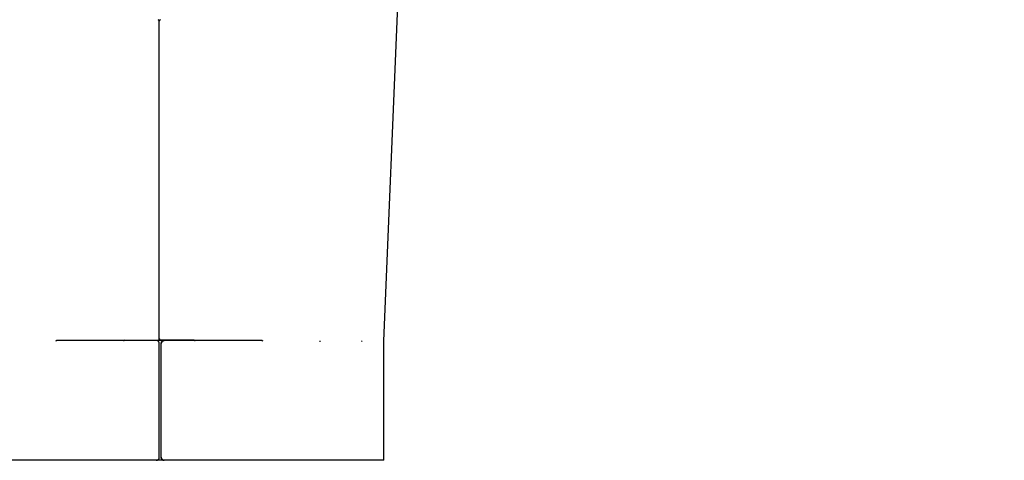
# Model space of a CAD drawing. Units: millimetres. Extents: x 2513 to 6160, y 1295 to 5370.
# Drawn here: x 3451 to 4108, y 1295 to 1589 of the extents above; entities that cross this region are included whole.
import ezdxf

# ---------------------------------------------------------------- set-up
doc = ezdxf.new("R2010")
doc.units = ezdxf.units.MM
doc.layers.add('1', color=7, linetype='CONTINUOUS', true_color=0xffffff)

msp = doc.modelspace()

# ---------------------------------------------------------------- linework, layer by layer
at = {"layer": '1', "color": 2, "linetype": 'Continuous'}
for p, q in [((3693.83, 1374.97), (3706.12, 1669.97)), ((3543.83, 1376.21), (3543.83, 1588.44)), ((3543.83, 1376.21), (3543.83, 1588.44)), ((3541.83, 1375.05), (3475.19, 1375.05)), ((3475.35, 1374.92), (3475.35, 1374.92)), ((3519.91, 1374.99), (3519.59, 1374.92)), ((3520.58, 1375.05), (3520.58, 1375.21)), ((3520.58, 1375.21), (3542.83, 1375.21)), ((3542.83, 1375.05), (3542.83, 1375.21)), ((3544.82, 1375.05), (3542.84, 1375.05)), ((3567.08, 1375.21), (3544.83, 1375.21)), ((3544.83, 1375.21), (3544.83, 1375.05)), ((3547.14, 1375.05), (3544.83, 1375.05)), ((3547.12, 1375.05), (3547.14, 1375.05)), ((3612.45, 1375.05), (3547.14, 1375.05)), ((3567.08, 1375.05), (3567.08, 1375.21)), ((3567.75, 1374.99), (3568.07, 1374.92)), ((3612.31, 1374.92), (3612.31, 1374.92)), ((3693.83, 1295.05), (3693.83, 1375.01)), ((3543.83, 1297.05), (3543.83, 1373.05)), ((3545.11, 1297.05), (3545.11, 1373.05)), ((3545.14, 1373.05), (3545.11, 1373.05)), ((3545.14, 1297.05), (3545.14, 1373.05)), ((3545.11, 1297.05), (3545.14, 1297.05)), ((3541.83, 1295.05), (3393.83, 1295.05)), ((3547.13, 1295.05), (3541.83, 1295.05)), ((3547.14, 1295.05), (3547.11, 1295.05)), ((3693.83, 1295.05), (3547.14, 1295.05))]:
    msp.add_line(p, q, dxfattribs=at)
at = {"layer": '1', "color": 2, "linetype": 'Continuous', "extrusion": (0, 0, -1)}
msp.add_arc((-3908.58, 1945.59), 333, 233.12383, 322.33417, dxfattribs=at)
at = {"layer": '1', "color": 2, "linetype": 'Continuous'}
for centre, major_axis, ratio, start_param, end_param in [((3542.83, 1588.44), (-1, 0), 0.996682, 3.141593, 4.511031), ((3544.83, 1588.44), (-1, 0), 0.996682, 4.913747, 6.283185), ((3476.29, 1375.05), (2.96, 0.59), 0.02103, 1.891711, 2.216499), ((3520.54, 1375.05), (2.92, 0.83), 0.048263, 1.544333, 1.890041), ((3542.83, 1376.21), (-1, 0), 0.996682, 1.570796, 3.141593), ((3542.83, 1376.04), (1, 0), 0.996682, 4.712389, 6.283185), ((3544.83, 1376.21), (-1, 0), 0.996682, 0, 1.570796), ((3544.83, 1376.04), (1, 0), 0.996682, 3.141593, 4.712389), ((3567.12, 1375.05), (-2.92, 0.83), 0.048263, 4.393145, 4.738852), ((3611.37, 1375.05), (-2.96, 0.59), 0.02103, 4.066687, 4.391474), ((3690.83, 1375.05), (-3, 0.08), 0.210724, 2.810206, 3.13853), ((3649.05, 1375.05), (-2.98, 0.36), 0.038154, 2.210494, 2.521411), ((3676.44, 1375.05), (-3, 0.18), 0.120634, 2.509256, 2.821611)]:
    msp.add_ellipse(centre, major_axis=major_axis, ratio=ratio, start_param=start_param, end_param=end_param, dxfattribs=at)
for points in [[(3519.91, 1374.99), (3520.38, 1375.05)], [(3567.28, 1375.05), (3567.75, 1374.99)]]:
    msp.add_open_spline(points, degree=1, dxfattribs=at)
for points in [[(3543.83, 1373.05), (3543.83, 1373.18), (3543.82, 1373.31), (3543.78, 1373.5), (3543.76, 1373.57), (3543.73, 1373.69), (3543.7, 1373.75), (3543.63, 1373.93), (3543.57, 1374.05), (3543.46, 1374.21), (3543.42, 1374.27), (3543.33, 1374.37), (3543.29, 1374.42), (3543.15, 1374.55), (3543.05, 1374.64), (3542.89, 1374.75), (3542.83, 1374.78), (3542.72, 1374.84), (3542.6, 1374.9), (3542.48, 1374.94), (3542.35, 1374.98), (3542.29, 1375), (3542.09, 1375.04), (3541.96, 1375.05), (3541.83, 1375.05)], [(3545.11, 1373.05), (3545.11, 1373.18), (3545.13, 1373.31), (3545.16, 1373.5), (3545.18, 1373.57), (3545.22, 1373.69), (3545.24, 1373.75), (3545.32, 1373.93), (3545.38, 1374.05), (3545.49, 1374.21), (3545.52, 1374.27), (3545.61, 1374.37), (3545.65, 1374.42), (3545.79, 1374.55), (3545.89, 1374.64), (3546.05, 1374.75), (3546.11, 1374.78), (3546.23, 1374.84), (3546.34, 1374.9), (3546.47, 1374.94), (3546.59, 1374.98), (3546.66, 1375), (3546.85, 1375.04), (3546.98, 1375.05), (3547.11, 1375.05)], [(3547.14, 1375.05), (3547.01, 1375.05), (3546.88, 1375.04), (3546.69, 1375), (3546.62, 1374.98), (3546.5, 1374.94), (3546.43, 1374.92), (3546.25, 1374.85), (3546.14, 1374.78), (3545.97, 1374.68), (3545.92, 1374.64), (3545.82, 1374.55), (3545.77, 1374.51), (3545.63, 1374.37), (3545.55, 1374.27), (3545.44, 1374.11), (3545.41, 1374.05), (3545.34, 1373.93), (3545.29, 1373.82), (3545.25, 1373.69), (3545.21, 1373.57), (3545.19, 1373.5), (3545.15, 1373.31), (3545.14, 1373.18), (3545.14, 1373.05)], [(3541.83, 1295.05), (3541.96, 1295.05), (3542.09, 1295.06), (3542.28, 1295.1), (3542.35, 1295.12), (3542.47, 1295.15), (3542.53, 1295.18), (3542.72, 1295.25), (3542.83, 1295.31), (3542.99, 1295.42), (3543.05, 1295.46), (3543.15, 1295.54), (3543.2, 1295.59), (3543.34, 1295.73), (3543.42, 1295.83), (3543.53, 1295.99), (3543.56, 1296.05), (3543.62, 1296.16), (3543.68, 1296.28), (3543.72, 1296.4), (3543.76, 1296.53), (3543.78, 1296.59), (3543.82, 1296.79), (3543.83, 1296.92), (3543.83, 1297.05)], [(3547.11, 1295.05), (3546.98, 1295.05), (3546.85, 1295.06), (3546.66, 1295.1), (3546.6, 1295.12), (3546.47, 1295.15), (3546.41, 1295.18), (3546.23, 1295.25), (3546.11, 1295.31), (3545.95, 1295.42), (3545.9, 1295.46), (3545.79, 1295.54), (3545.75, 1295.59), (3545.61, 1295.73), (3545.52, 1295.83), (3545.41, 1295.99), (3545.38, 1296.05), (3545.32, 1296.16), (3545.26, 1296.28), (3545.22, 1296.4), (3545.18, 1296.53), (3545.16, 1296.59), (3545.13, 1296.79), (3545.11, 1296.92), (3545.11, 1297.05)], [(3545.14, 1297.05), (3545.14, 1296.92), (3545.15, 1296.79), (3545.19, 1296.59), (3545.21, 1296.53), (3545.24, 1296.41), (3545.27, 1296.34), (3545.34, 1296.16), (3545.4, 1296.05), (3545.51, 1295.88), (3545.55, 1295.83), (3545.63, 1295.73), (3545.68, 1295.68), (3545.82, 1295.54), (3545.92, 1295.46), (3546.08, 1295.35), (3546.14, 1295.32), (3546.25, 1295.25), (3546.37, 1295.2), (3546.49, 1295.15), (3546.62, 1295.12), (3546.68, 1295.1), (3546.88, 1295.06), (3547.01, 1295.05), (3547.14, 1295.05)]]:
    msp.add_open_spline(points, degree=3, knots=[0, 0, 0, 0, 0.125, 0.125, 0.1875, 0.1875, 0.25, 0.25, 0.375, 0.375, 0.4375, 0.4375, 0.5, 0.5, 0.625, 0.625, 0.6875, 0.6875, 0.75, 0.8125, 0.8125, 0.875, 0.875, 1, 1, 1, 1], dxfattribs=at)

doc.saveas('drawing.dxf')
